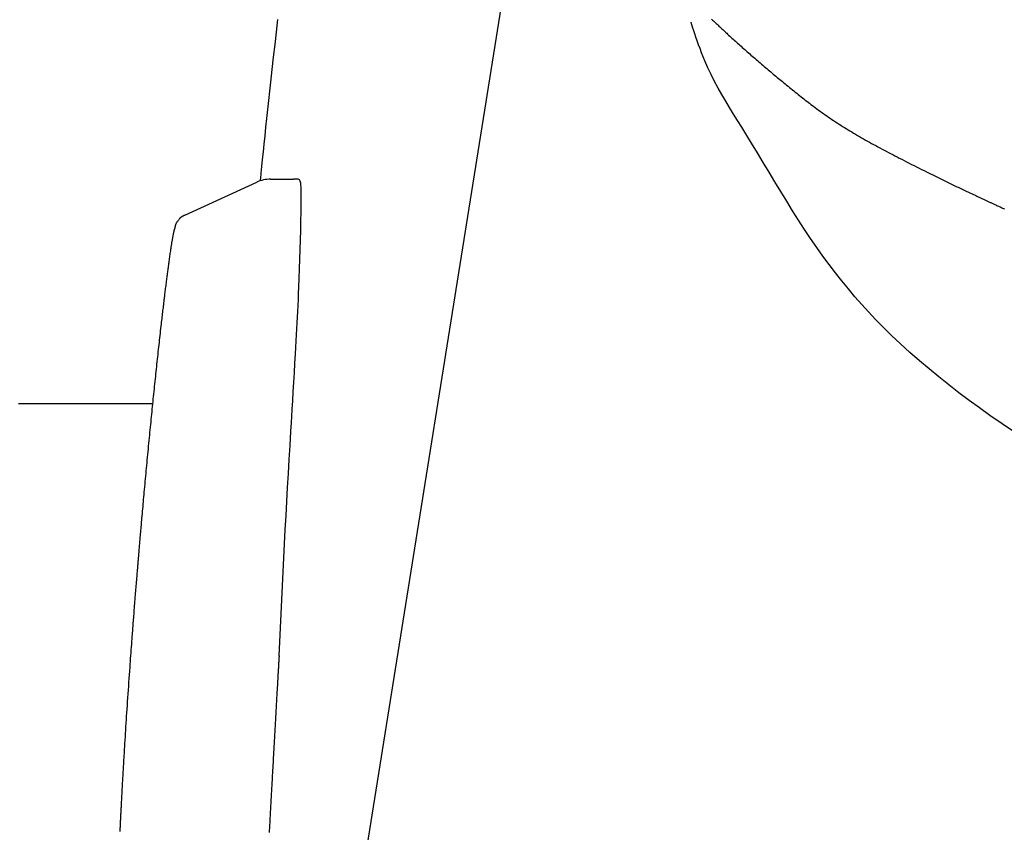
# Model space of a CAD drawing. Extents: x 10 to 2010, y 105 to 2905.
# Drawn here: x 1409 to 1439, y 1016 to 1041 of the extents above; entities that cross this region are included whole.
import ezdxf

# ---------------------------------------------------------------- set-up
doc = ezdxf.new("R2010")
doc.units = 0
doc.header["$MEASUREMENT"] = 0
doc.layers.add('便座', color=7, linetype='CONTINUOUS')

msp = doc.modelspace()

# ---------------------------------------------------------------- linework, layer by layer
at = {"layer": '便座', "color": 6, "linetype": 'CONTINUOUS'}
for p, q in [((1424.781567, 1047.579088), (1418.917001, 1010.828762)), ((1414.26108, 1035.105412), (1416.430224, 1036.097229)), ((1417.66134, 1036.187761), (1417.540595, 1036.187761)), ((1409.247857, 1029.41902), (1413.30007, 1029.41902))]:
    msp.add_line(p, q, dxfattribs=at)
at = {"layer": '便座', "color": 6, "linetype": 'CONTINUOUS', "flags": 128}
for points in [[(1416.543854, 1036.140818), (1416.546398, 1036.166059), (1416.551087, 1036.212576), (1416.556114, 1036.262446), (1416.561411, 1036.314999), (1416.566912, 1036.369563), (1416.586978, 1036.568551), (1416.608554, 1036.782073), (1416.631537, 1037.00866), (1416.655825, 1037.246846), (1416.681316, 1037.495163), (1416.707905, 1037.752143), (1416.735491, 1038.01632), (1416.763971, 1038.286226), (1416.793242, 1038.560394), (1416.823201, 1038.837356), (1416.853746, 1039.115646), (1416.89593, 1039.492958), (1416.938936, 1039.870118), (1416.982702, 1040.247228), (1417.027163, 1040.624394), (1417.072255, 1041.001719)], [(1430.145592, 1041.013759), (1430.173042, 1040.987617), (1430.200475, 1040.961542), (1430.227904, 1040.935523), (1430.25534, 1040.90955), (1430.282794, 1040.883612), (1430.310278, 1040.857699), (1430.337803, 1040.831799), (1430.366531, 1040.804823), (1430.395323, 1040.777845), (1430.424184, 1040.750859), (1430.453123, 1040.723858), (1430.482145, 1040.696838), (1430.511257, 1040.669792), (1430.540465, 1040.642714), (1430.569776, 1040.615598), (1430.599197, 1040.58844), (1430.628734, 1040.561232), (1430.658393, 1040.53397), (1430.691925, 1040.503217), (1430.725608, 1040.4724), (1430.759428, 1040.441532), (1430.793373, 1040.410625), (1430.827429, 1040.379693), (1430.861585, 1040.348747), (1430.895826, 1040.3178), (1430.93014, 1040.286866), (1430.964515, 1040.255956), (1430.998936, 1040.225084), (1431.033391, 1040.194263), (1431.070553, 1040.161112), (1431.107746, 1040.128028), (1431.144979, 1040.095004), (1431.182257, 1040.062034), (1431.219588, 1040.029111), (1431.256979, 1039.996228), (1431.294437, 1039.96338), (1431.331969, 1039.930558), (1431.369583, 1039.897758), (1431.407286, 1039.864972), (1431.445083, 1039.832194), (1431.485169, 1039.797529), (1431.525347, 1039.762885), (1431.565593, 1039.72828), (1431.605885, 1039.693734), (1431.6462, 1039.659264), (1431.686513, 1039.624891), (1431.726803, 1039.590633), (1431.767047, 1039.556508), (1431.80722, 1039.522537), (1431.8473, 1039.488737), (1431.887265, 1039.455129), (1431.926653, 1039.422095), (1431.965937, 1039.389236), (1432.005148, 1039.356521), (1432.044316, 1039.323919), (1432.083474, 1039.291402), (1432.122653, 1039.258937), (1432.161884, 1039.226494), (1432.201199, 1039.194043), (1432.240629, 1039.161554), (1432.280205, 1039.128996), (1432.319958, 1039.096338), (1432.362932, 1039.061084), (1432.406111, 1039.025721), (1432.449455, 1038.990288), (1432.492928, 1038.954828), (1432.536492, 1038.91938), (1432.58011, 1038.883985), (1432.623742, 1038.848685), (1432.667353, 1038.813519), (1432.710903, 1038.778528), (1432.754356, 1038.743753), (1432.797673, 1038.709235), (1432.840605, 1038.675182), (1432.883411, 1038.641398), (1432.926137, 1038.607856), (1432.968828, 1038.574531), (1433.01153, 1038.541397), (1433.054288, 1038.508427), (1433.097147, 1038.475597), (1433.140154, 1038.442879), (1433.183354, 1038.410249), (1433.226792, 1038.37768), (1433.270513, 1038.345147), (1433.319488, 1038.309004), (1433.368836, 1038.272902), (1433.418527, 1038.23687), (1433.468526, 1038.200938), (1433.518803, 1038.165136), (1433.569324, 1038.129492), (1433.620056, 1038.094036), (1433.670967, 1038.058797), (1433.722026, 1038.023805), (1433.773198, 1037.989089), (1433.824452, 1037.954678), (1433.878358, 1037.91888), (1433.932334, 1037.883434), (1433.986396, 1037.848324), (1434.040561, 1037.813532), (1434.094844, 1037.779043), (1434.149262, 1037.744839), (1434.20383, 1037.710904), (1434.258565, 1037.67722), (1434.313483, 1037.643771), (1434.3686, 1037.61054), (1434.423931, 1037.577511), (1434.483797, 1037.542135), (1434.543902, 1037.506973), (1434.60422, 1037.472025), (1434.664723, 1037.437293), (1434.725382, 1037.402776), (1434.78617, 1037.368474), (1434.847059, 1037.334388), (1434.90802, 1037.300518), (1434.969027, 1037.266864), (1435.030051, 1037.233426), (1435.091065, 1037.200205), (1435.154829, 1037.165696), (1435.218611, 1037.131382), (1435.282469, 1037.09722), (1435.346462, 1037.063166), (1435.410651, 1037.029179), (1435.475093, 1036.995216), (1435.53985, 1036.961234), (1435.604978, 1036.92719), (1435.670539, 1036.893042), (1435.736591, 1036.858747), (1435.803194, 1036.824263), (1435.876063, 1036.786632), (1435.949554, 1036.748783), (1436.023573, 1036.710771), (1436.098026, 1036.67265), (1436.17282, 1036.634474), (1436.247859, 1036.5963), (1436.323051, 1036.558181), (1436.398299, 1036.520171), (1436.473511, 1036.482327), (1436.548592, 1036.444702), (1436.623448, 1036.407351), (1436.685561, 1036.376486), (1436.747451, 1036.345845), (1436.809119, 1036.315423), (1436.870563, 1036.285215), (1436.931783, 1036.255217), (1436.992779, 1036.225424), (1437.053549, 1036.195831), (1437.114093, 1036.166434), (1437.174411, 1036.137228), (1437.234501, 1036.108209), (1437.294363, 1036.079371), (1437.336233, 1036.059242), (1437.377928, 1036.039227), (1437.419387, 1036.019356), (1437.460546, 1035.999655), (1437.501343, 1035.980153), (1437.541717, 1035.960878), (1437.581605, 1035.941857), (1437.620945, 1035.923118), (1437.659675, 1035.904688), (1437.697733, 1035.886597), (1437.735056, 1035.868871), (1437.756933, 1035.858489), (1437.778594, 1035.848214), (1437.800106, 1035.838016), (1437.821538, 1035.827862), (1437.842957, 1035.81772), (1437.864429, 1035.807559), (1437.886022, 1035.797347), (1437.907804, 1035.787052), (1437.929841, 1035.776643), (1437.952202, 1035.766088), (1437.974953, 1035.755354), (1437.997262, 1035.744834), (1438.019943, 1035.734144), (1438.042944, 1035.723307), (1438.066214, 1035.712348), (1438.089701, 1035.70129), (1438.113352, 1035.690157), (1438.137116, 1035.678974), (1438.160942, 1035.667763), (1438.184776, 1035.65655), (1438.208568, 1035.645357), (1438.232265, 1035.634209), (1438.253396, 1035.624269), (1438.274417, 1035.614381), (1438.295337, 1035.604543), (1438.316166, 1035.59475), (1438.33691, 1035.585), (1438.357578, 1035.575289), (1438.37818, 1035.565616), (1438.398722, 1035.555975), (1438.419215, 1035.546366), (1438.439665, 1035.536783), (1438.460082, 1035.527224), (1438.480794, 1035.517537), (1438.501489, 1035.507866), (1438.522172, 1035.498209), (1438.542852, 1035.488561), (1438.563537, 1035.478918), (1438.584233, 1035.469276), (1438.604949, 1035.459631), (1438.625693, 1035.449978), (1438.646471, 1035.440313), (1438.667291, 1035.430632), (1438.688161, 1035.420932), (1438.713193, 1035.4093), (1438.738318, 1035.397629), (1438.763548, 1035.385914), (1438.788893, 1035.374151), (1438.814365, 1035.362336), (1438.839975, 1035.350464), (1438.865735, 1035.33853), (1438.891654, 1035.32653), (1438.917746, 1035.31446), (1438.944019, 1035.302316), (1438.970487, 1035.290091)], [(1439.276308, 1028.559261), (1438.90464, 1028.808735), (1438.536213, 1029.063405), (1438.221768, 1029.28686), (1437.910103, 1029.514302), (1437.601664, 1029.745712), (1437.296899, 1029.981072), (1436.996256, 1030.220364), (1436.700182, 1030.463569), (1436.409124, 1030.710669), (1436.123529, 1030.961645), (1435.843845, 1031.216478), (1435.570519, 1031.475151), (1435.303999, 1031.737645), (1435.088069, 1031.958584), (1434.876805, 1032.182534), (1434.669874, 1032.409887), (1434.466939, 1032.641032), (1434.267667, 1032.876358), (1434.071722, 1033.116256), (1433.87877, 1033.361115), (1433.688475, 1033.611326), (1433.500503, 1033.867277), (1433.314519, 1034.12936), (1433.130188, 1034.397964), (1432.948338, 1034.671522), (1432.767669, 1034.950889), (1432.588062, 1035.235049), (1432.409396, 1035.522985), (1432.231552, 1035.81368), (1432.05441, 1036.106119), (1431.877849, 1036.399284), (1431.701748, 1036.692159), (1431.525989, 1036.983727), (1431.350451, 1037.272972), (1431.175013, 1037.558878), (1431.051829, 1037.757394), (1430.929189, 1037.954355), (1430.807646, 1038.150355), (1430.687755, 1038.345991), (1430.570068, 1038.541859), (1430.45514, 1038.738552), (1430.343524, 1038.936668), (1430.235773, 1039.136802), (1430.132442, 1039.339548), (1430.034083, 1039.545503), (1429.941251, 1039.755262), (1429.890174, 1039.878651), (1429.841365, 1040.002074), (1429.795048, 1040.124087), (1429.751446, 1040.243244), (1429.710782, 1040.3581), (1429.673278, 1040.467208), (1429.639159, 1040.569125), (1429.608647, 1040.662403), (1429.581965, 1040.745599), (1429.559337, 1040.817265), (1429.540985, 1040.875958), (1429.538993, 1040.882343), (1429.537092, 1040.888433), (1429.535304, 1040.894162), (1429.53365, 1040.899465), (1429.532149, 1040.904275), (1429.530822, 1040.908527), (1429.529691, 1040.912153), (1429.528775, 1040.915089), (1429.528095, 1040.917268), (1429.527672, 1040.918623), (1429.527526, 1040.91909)], [(1417.461288, 1028.577015), (1417.463239, 1028.609357), (1417.468767, 1028.701156), (1417.47739, 1028.844573), (1417.488623, 1029.031768), (1417.501982, 1029.254903), (1417.516984, 1029.506138), (1417.533145, 1029.777633), (1417.549981, 1030.06155), (1417.567007, 1030.350048), (1417.583741, 1030.635289), (1417.599698, 1030.909434), (1417.611501, 1031.114192), (1417.622585, 1031.309009), (1417.633022, 1031.49579), (1417.642881, 1031.676437), (1417.652232, 1031.852856), (1417.661146, 1032.026949), (1417.669693, 1032.200621), (1417.677944, 1032.375776), (1417.685968, 1032.554316), (1417.693836, 1032.738147), (1417.701618, 1032.929173), (1417.712025, 1033.199721), (1417.722195, 1033.482463), (1417.73192, 1033.773085), (1417.740991, 1034.067273), (1417.7492, 1034.360713), (1417.756338, 1034.649091), (1417.762196, 1034.928094), (1417.766566, 1035.193408), (1417.76924, 1035.440718), (1417.770009, 1035.665711), (1417.768665, 1035.864072), (1417.767905, 1035.910066), (1417.766689, 1035.953694), (1417.764716, 1035.994626), (1417.761683, 1036.03253), (1417.757288, 1036.067075), (1417.751227, 1036.097929), (1417.743198, 1036.12476), (1417.732898, 1036.147238), (1417.720026, 1036.16503), (1417.704279, 1036.177805), (1417.685353, 1036.185232), (1417.682262, 1036.185861), (1417.679159, 1036.186376), (1417.676109, 1036.186788), (1417.673175, 1036.187109), (1417.670423, 1036.18735), (1417.667917, 1036.187523), (1417.665721, 1036.187639), (1417.663902, 1036.187709), (1417.662522, 1036.187745), (1417.661646, 1036.187759), (1417.66134, 1036.187761)], [(1413.97163, 1034.701748), (1413.971728, 1034.702682), (1413.972014, 1034.705342), (1413.972477, 1034.709509), (1413.973106, 1034.714966), (1413.97389, 1034.721497), (1413.974818, 1034.728884), (1413.975879, 1034.736911), (1413.977061, 1034.74536), (1413.978354, 1034.754015), (1413.979746, 1034.762657), (1413.981226, 1034.771071), (1413.982953, 1034.779888), (1413.984794, 1034.788233), (1413.986768, 1034.796178), (1413.988893, 1034.803794), (1413.99119, 1034.811151), (1413.993677, 1034.818321), (1413.996373, 1034.825376), (1413.999299, 1034.832386), (1414.002473, 1034.839422), (1414.005915, 1034.846556), (1414.009644, 1034.853858), (1414.017725, 1034.868658), (1414.026812, 1034.884154), (1414.036754, 1034.900138), (1414.047403, 1034.916401), (1414.05861, 1034.932737), (1414.070226, 1034.948936), (1414.082102, 1034.964792), (1414.094089, 1034.980096), (1414.106037, 1034.994641), (1414.117798, 1035.008218), (1414.129223, 1035.02062), (1414.134942, 1035.026494), (1414.140594, 1035.032043), (1414.146239, 1035.037306), (1414.151939, 1035.042325), (1414.157755, 1035.047142), (1414.163747, 1035.051798), (1414.169979, 1035.056333), (1414.176509, 1035.060788), (1414.1834, 1035.065206), (1414.190713, 1035.069626), (1414.198509, 1035.074091), (1414.206002, 1035.078191), (1414.21374, 1035.082281), (1414.221521, 1035.086281), (1414.229143, 1035.09011), (1414.236404, 1035.093689), (1414.243102, 1035.096937), (1414.249035, 1035.099775), (1414.254002, 1035.102121), (1414.257799, 1035.103896), (1414.260226, 1035.10502), (1414.26108, 1035.105412)], [(1412.861456, 1024.675584), (1412.861511, 1024.676234), (1412.861668, 1024.678106), (1412.861919, 1024.681082), (1412.862252, 1024.685043), (1412.862658, 1024.68987), (1412.863127, 1024.695444), (1412.863649, 1024.701649), (1412.864214, 1024.708364), (1412.864812, 1024.715473), (1412.865433, 1024.722855), (1412.866068, 1024.730393), (1412.86768, 1024.749551), (1412.869311, 1024.768937), (1412.870961, 1024.788541), (1412.872629, 1024.808354), (1412.874316, 1024.828369), (1412.876019, 1024.848578), (1412.877739, 1024.868971), (1412.879475, 1024.88954), (1412.881227, 1024.910278), (1412.882994, 1024.931175), (1412.884775, 1024.952224), (1412.888023, 1024.990535), (1412.891312, 1025.029251), (1412.894636, 1025.068309), (1412.89799, 1025.107648), (1412.901368, 1025.147209), (1412.904766, 1025.186929), (1412.908177, 1025.226747), (1412.911598, 1025.266604), (1412.915021, 1025.306437), (1412.918442, 1025.346185), (1412.921857, 1025.385788), (1412.926391, 1025.438301), (1412.930909, 1025.490507), (1412.935414, 1025.542468), (1412.939913, 1025.594245), (1412.944411, 1025.645898), (1412.948913, 1025.69749), (1412.953424, 1025.74908), (1412.95795, 1025.800729), (1412.962497, 1025.852499), (1412.967069, 1025.904451), (1412.971672, 1025.956645), (1412.977889, 1026.026978), (1412.984167, 1026.097791), (1412.990499, 1026.169022), (1412.996879, 1026.240607), (1413.003304, 1026.312483), (1413.009766, 1026.384587), (1413.016262, 1026.456855), (1413.022785, 1026.529224), (1413.02933, 1026.601632), (1413.035892, 1026.674015), (1413.042466, 1026.746309), (1413.04984, 1026.827155), (1413.057224, 1026.907835), (1413.064621, 1026.988372), (1413.072032, 1027.068791), (1413.07946, 1027.149116), (1413.086908, 1027.229371), (1413.094378, 1027.30958), (1413.101872, 1027.389766), (1413.109393, 1027.469953), (1413.116942, 1027.550167), (1413.124523, 1027.630429), (1413.132482, 1027.714384), (1413.140473, 1027.798382), (1413.148493, 1027.882388), (1413.156539, 1027.966364), (1413.164606, 1028.050274), (1413.172691, 1028.134081), (1413.180789, 1028.217749), (1413.188897, 1028.301242), (1413.19701, 1028.384522), (1413.205126, 1028.467553), (1413.213239, 1028.550299), (1413.22094, 1028.628595), (1413.22864, 1028.706636), (1413.236342, 1028.784458), (1413.244049, 1028.862097), (1413.251767, 1028.939588), (1413.259497, 1029.016968), (1413.267245, 1029.094272), (1413.275014, 1029.171535), (1413.282808, 1029.248795), (1413.29063, 1029.326085), (1413.298484, 1029.403443), (1413.306188, 1029.479079), (1413.313926, 1029.554809), (1413.321698, 1029.630627), (1413.329505, 1029.706531), (1413.337346, 1029.782515), (1413.345221, 1029.858576), (1413.353131, 1029.934707), (1413.361074, 1030.010906), (1413.369053, 1030.087168), (1413.377065, 1030.163489), (1413.385112, 1030.239863), (1413.392878, 1030.313309), (1413.400679, 1030.386824), (1413.408517, 1030.460427), (1413.416396, 1030.534142), (1413.424317, 1030.607991), (1413.432285, 1030.681995), (1413.440301, 1030.756176), (1413.448369, 1030.830556), (1413.456491, 1030.905157), (1413.464671, 1030.980001), (1413.47291, 1031.05511), (1413.480564, 1031.124623), (1413.488265, 1031.194318), (1413.496006, 1031.26413), (1413.503781, 1031.333996), (1413.511582, 1031.403855), (1413.519404, 1031.473642), (1413.52724, 1031.543295), (1413.535083, 1031.612751), (1413.542926, 1031.681946), (1413.550763, 1031.750818), (1413.558587, 1031.819304), (1413.564521, 1031.871068), (1413.570439, 1031.922526), (1413.576335, 1031.973629), (1413.582204, 1032.024331), (1413.588039, 1032.074584), (1413.593836, 1032.124341), (1413.59959, 1032.173555), (1413.605293, 1032.222179), (1413.610943, 1032.270165), (1413.616532, 1032.317466), (1413.622056, 1032.364035), (1413.625959, 1032.396828), (1413.629838, 1032.429327), (1413.633705, 1032.461634), (1413.637573, 1032.493853), (1413.641455, 1032.526086), (1413.645361, 1032.558436), (1413.649305, 1032.591006), (1413.653299, 1032.623899), (1413.657356, 1032.657217), (1413.661486, 1032.691065), (1413.665704, 1032.725544), (1413.670641, 1032.765808), (1413.675692, 1032.806899), (1413.680843, 1032.848685), (1413.686079, 1032.891033), (1413.691384, 1032.933813), (1413.696745, 1032.97689), (1413.702145, 1033.020134), (1413.70757, 1033.063412), (1413.713006, 1033.106591), (1413.718437, 1033.14954), (1413.723849, 1033.192126), (1413.72864, 1033.229644), (1413.733415, 1033.266849), (1413.738186, 1033.30382), (1413.742964, 1033.340634), (1413.747761, 1033.377371), (1413.752587, 1033.41411), (1413.757454, 1033.450928), (1413.762374, 1033.487906), (1413.767359, 1033.525121), (1413.772418, 1033.562652), (1413.777565, 1033.600578), (1413.782779, 1033.638746), (1413.788077, 1033.677286), (1413.793446, 1033.716101), (1413.798873, 1033.755094), (1413.804345, 1033.794169), (1413.809849, 1033.833228), (1413.815373, 1033.872176), (1413.820902, 1033.910914), (1413.826423, 1033.949346), (1413.831925, 1033.987376), (1413.837393, 1034.024906), (1413.841261, 1034.051281), (1413.845116, 1034.0774), (1413.848969, 1034.103311), (1413.85283, 1034.12906), (1413.856711, 1034.154693), (1413.860622, 1034.180259), (1413.864575, 1034.205803), (1413.868578, 1034.231372), (1413.872645, 1034.257013), (1413.876784, 1034.282772), (1413.881008, 1034.308698), (1413.884213, 1034.328134), (1413.887469, 1034.347652), (1413.890772, 1034.367213), (1413.894121, 1034.386782), (1413.897512, 1034.406321), (1413.900943, 1034.425794), (1413.904413, 1034.445164), (1413.907918, 1034.464393), (1413.911456, 1034.483446), (1413.915024, 1034.502285), (1413.918621, 1034.520874), (1413.92064, 1034.531127), (1413.922671, 1034.54129), (1413.924718, 1034.551362), (1413.926783, 1034.561341), (1413.92887, 1034.571228), (1413.930983, 1034.581021), (1413.933126, 1034.59072), (1413.935301, 1034.600323), (1413.937514, 1034.60983), (1413.939766, 1034.61924), (1413.942062, 1034.628553), (1413.943213, 1034.63311), (1413.944382, 1034.637649), (1413.945575, 1034.642175), (1413.946799, 1034.646693), (1413.94806, 1034.651208), (1413.949364, 1034.655727), (1413.950718, 1034.660254), (1413.952128, 1034.664795), (1413.953602, 1034.669355), (1413.955144, 1034.67394), (1413.956761, 1034.678555), (1413.957605, 1034.680886), (1413.958471, 1034.6832), (1413.959358, 1034.685474), (1413.960267, 1034.68768), (1413.961198, 1034.689795), (1413.962153, 1034.691793), (1413.96313, 1034.693649), (1413.964132, 1034.695337), (1413.965157, 1034.696833), (1413.966207, 1034.69811), (1413.967282, 1034.699145), (1413.967502, 1034.699322), (1413.967725, 1034.699491), (1413.967953, 1034.699653), (1413.96819, 1034.699811), (1413.968438, 1034.699968), (1413.968699, 1034.700126), (1413.968976, 1034.700288), (1413.96927, 1034.700455), (1413.969585, 1034.70063), (1413.969923, 1034.700816), (1413.970286, 1034.701014), (1413.970456, 1034.701107), (1413.970628, 1034.701201), (1413.970798, 1034.701293), (1413.970963, 1034.701383), (1413.971117, 1034.701467), (1413.971258, 1034.701544), (1413.971382, 1034.701612), (1413.971485, 1034.701668), (1413.971563, 1034.701711), (1413.971613, 1034.701738), (1413.971631, 1034.701747)], [(1412.313724, 1016.509552), (1412.313739, 1016.509873), (1412.313781, 1016.510798), (1412.313848, 1016.512266), (1412.313937, 1016.514219), (1412.314046, 1016.516598), (1412.314171, 1016.519344), (1412.314311, 1016.522397), (1412.314462, 1016.525699), (1412.314621, 1016.52919), (1412.314787, 1016.532811), (1412.314955, 1016.536503), (1412.315372, 1016.545608), (1412.315791, 1016.554783), (1412.316214, 1016.564025), (1412.31664, 1016.573331), (1412.317069, 1016.5827), (1412.317502, 1016.592128), (1412.317938, 1016.601614), (1412.318377, 1016.611155), (1412.31882, 1016.620748), (1412.319267, 1016.630391), (1412.319716, 1016.640083), (1412.32055, 1016.657979), (1412.321395, 1016.676021), (1412.32225, 1016.694201), (1412.323116, 1016.712511), (1412.323991, 1016.730944), (1412.324875, 1016.749492), (1412.325768, 1016.768148), (1412.326669, 1016.786904), (1412.327577, 1016.805753), (1412.328492, 1016.824688), (1412.329415, 1016.843701), (1412.330783, 1016.871825), (1412.332164, 1016.900076), (1412.333556, 1016.928428), (1412.334957, 1016.956857), (1412.336366, 1016.985336), (1412.337783, 1017.013841), (1412.339205, 1017.042344), (1412.340631, 1017.070822), (1412.342061, 1017.099247), (1412.343492, 1017.127595), (1412.344924, 1017.15584), (1412.346629, 1017.189313), (1412.348335, 1017.222631), (1412.350042, 1017.255822), (1412.351752, 1017.288914), (1412.353466, 1017.321933), (1412.355185, 1017.354907), (1412.356911, 1017.387864), (1412.358645, 1017.420832), (1412.360388, 1017.453838), (1412.362142, 1017.48691), (1412.363907, 1017.520075), (1412.366028, 1017.559761), (1412.368164, 1017.599545), (1412.370308, 1017.639353), (1412.372459, 1017.67911), (1412.374611, 1017.718742), (1412.376759, 1017.758175), (1412.3789, 1017.797335), (1412.38103, 1017.836148), (1412.383143, 1017.87454), (1412.385236, 1017.912436), (1412.387305, 1017.949762), (1412.389474, 1017.988776), (1412.391617, 1018.027162), (1412.393737, 1018.06502), (1412.395841, 1018.10245), (1412.397935, 1018.139552), (1412.400023, 1018.176426), (1412.402112, 1018.213172), (1412.404207, 1018.24989), (1412.406313, 1018.286681), (1412.408435, 1018.323643), (1412.41058, 1018.360878), (1412.414066, 1018.421144), (1412.41762, 1018.482321), (1412.421242, 1018.544367), (1412.42493, 1018.607241), (1412.428681, 1018.670902), (1412.432494, 1018.735309), (1412.436367, 1018.800421), (1412.440298, 1018.866197), (1412.444285, 1018.932597), (1412.448327, 1018.999578), (1412.452421, 1019.0671), (1412.45845, 1019.165927), (1412.464582, 1019.265734), (1412.470814, 1019.366446), (1412.477144, 1019.467992), (1412.483567, 1019.570298), (1412.49008, 1019.673292), (1412.496681, 1019.7769), (1412.503366, 1019.881049), (1412.510131, 1019.985668), (1412.516974, 1020.090681), (1412.523891, 1020.196018), (1412.531561, 1020.311862), (1412.539308, 1020.427901), (1412.547123, 1020.54403), (1412.554999, 1020.660146), (1412.562928, 1020.776141), (1412.570901, 1020.891912), (1412.578909, 1021.007353), (1412.586945, 1021.12236), (1412.595001, 1021.236827), (1412.603067, 1021.350649), (1412.611136, 1021.46372), (1412.617577, 1021.553428), (1412.624006, 1021.642484), (1412.630412, 1021.730782), (1412.636787, 1021.818214), (1412.643121, 1021.904676), (1412.649404, 1021.99006), (1412.655628, 1022.074259), (1412.661782, 1022.157169), (1412.667859, 1022.238682), (1412.673847, 1022.318691), (1412.679739, 1022.397091), (1412.683619, 1022.448551), (1412.687464, 1022.499416), (1412.691289, 1022.549859), (1412.695105, 1022.60005), (1412.698926, 1022.650162), (1412.702766, 1022.700366), (1412.706637, 1022.750832), (1412.710552, 1022.801734), (1412.714525, 1022.853242), (1412.718569, 1022.905528), (1412.722697, 1022.958763), (1412.727207, 1023.016775), (1412.731819, 1023.075949), (1412.736524, 1023.13617), (1412.741315, 1023.197324), (1412.746183, 1023.259295), (1412.751119, 1023.321969), (1412.756116, 1023.385231), (1412.761163, 1023.448966), (1412.766254, 1023.513058), (1412.77138, 1023.577394), (1412.776531, 1023.641858), (1412.781051, 1023.698239), (1412.785584, 1023.754635), (1412.790132, 1023.811051), (1412.794696, 1023.867492), (1412.799276, 1023.923963), (1412.803872, 1023.980468), (1412.808485, 1024.037012), (1412.813116, 1024.093601), (1412.817765, 1024.150239), (1412.822433, 1024.206931), (1412.827121, 1024.263682), (1412.830225, 1024.301168), (1412.83332, 1024.33847), (1412.836386, 1024.375376), (1412.839407, 1024.411673), (1412.842363, 1024.447148), (1412.845236, 1024.481591), (1412.848008, 1024.514789), (1412.85066, 1024.546528), (1412.853174, 1024.576599), (1412.855532, 1024.604787), (1412.857716, 1024.630881), (1412.858254, 1024.637318), (1412.858773, 1024.643519), (1412.859265, 1024.649403), (1412.859725, 1024.654892), (1412.860144, 1024.659906), (1412.860517, 1024.664366), (1412.860838, 1024.668193), (1412.861098, 1024.671308), (1412.861293, 1024.67363), (1412.861414, 1024.675082), (1412.861456, 1024.675584)], [(1417.104448, 1021.806291), (1417.104448, 1021.80629), (1417.104448, 1021.806285), (1417.104448, 1021.806277), (1417.104448, 1021.806267), (1417.104447, 1021.806254), (1417.104447, 1021.80624), (1417.104446, 1021.806224), (1417.104445, 1021.806206), (1417.104445, 1021.806188), (1417.104444, 1021.80617), (1417.104443, 1021.806151), (1417.104443, 1021.806122), (1417.104442, 1021.806094), (1417.10444, 1021.806066), (1417.104439, 1021.806038), (1417.104438, 1021.80601), (1417.104437, 1021.805982), (1417.104436, 1021.805954), (1417.104435, 1021.805926), (1417.104433, 1021.805898), (1417.104432, 1021.805869), (1417.10443, 1021.80584), (1417.104428, 1021.80581), (1417.104426, 1021.80578), (1417.104424, 1021.80575), (1417.104421, 1021.805721), (1417.104419, 1021.805691), (1417.104417, 1021.805662), (1417.104414, 1021.805634), (1417.104412, 1021.805607), (1417.10441, 1021.805581), (1417.104407, 1021.805557), (1417.104405, 1021.805533), (1417.104404, 1021.805525), (1417.104404, 1021.805517), (1417.104403, 1021.80551), (1417.104402, 1021.805503), (1417.104402, 1021.805496), (1417.104401, 1021.805489), (1417.104401, 1021.805483), (1417.1044, 1021.805477), (1417.1044, 1021.805471), (1417.104399, 1021.805466), (1417.104399, 1021.805462), (1417.104399, 1021.805461), (1417.104399, 1021.80546), (1417.104399, 1021.805459), (1417.104399, 1021.805458), (1417.104399, 1021.805457), (1417.104399, 1021.805456), (1417.104399, 1021.805455), (1417.104399, 1021.805454), (1417.104399, 1021.805453), (1417.104399, 1021.805452), (1417.104399, 1021.805451), (1417.104399, 1021.805449), (1417.104399, 1021.805447), (1417.104398, 1021.805444), (1417.104398, 1021.805442), (1417.104398, 1021.805439), (1417.104398, 1021.805436), (1417.104398, 1021.805434), (1417.104398, 1021.805431), (1417.104397, 1021.805428), (1417.104397, 1021.805426), (1417.104397, 1021.805423), (1417.104397, 1021.805418), (1417.104396, 1021.805414), (1417.104396, 1021.805409), (1417.104396, 1021.805405), (1417.104396, 1021.805402), (1417.104395, 1021.805398), (1417.104395, 1021.805394), (1417.104395, 1021.805391), (1417.104395, 1021.805387), (1417.104395, 1021.805384), (1417.104394, 1021.805381), (1417.104393, 1021.805361), (1417.104392, 1021.805339), (1417.104391, 1021.805316), (1417.104389, 1021.805291), (1417.104388, 1021.805264), (1417.104386, 1021.805237), (1417.104384, 1021.805208), (1417.104382, 1021.805179), (1417.104381, 1021.805149), (1417.104379, 1021.805119), (1417.104377, 1021.805088), (1417.104372, 1021.805007), (1417.104367, 1021.804925), (1417.104362, 1021.804843), (1417.104357, 1021.80476), (1417.104353, 1021.804677), (1417.104348, 1021.804593), (1417.104343, 1021.804509), (1417.104338, 1021.804425), (1417.104333, 1021.80434), (1417.104328, 1021.804256), (1417.104323, 1021.80417), (1417.104312, 1021.803979), (1417.1043, 1021.803786), (1417.104289, 1021.803592), (1417.104277, 1021.803397), (1417.104266, 1021.803202), (1417.104254, 1021.803006), (1417.104242, 1021.80281), (1417.104231, 1021.802613), (1417.104219, 1021.802417), (1417.104207, 1021.80222), (1417.104196, 1021.802023), (1417.104172, 1021.80163), (1417.104149, 1021.801237), (1417.104126, 1021.800845), (1417.104103, 1021.800454), (1417.10408, 1021.800063), (1417.104057, 1021.799672), (1417.104033, 1021.799282), (1417.10401, 1021.798892), (1417.103987, 1021.798502), (1417.103964, 1021.798113), (1417.103941, 1021.797723), (1417.103895, 1021.796944), (1417.103849, 1021.796164), (1417.103803, 1021.795385), (1417.103757, 1021.794605), (1417.103711, 1021.793826), (1417.103665, 1021.793046), (1417.103619, 1021.792267), (1417.103573, 1021.791487), (1417.103526, 1021.790708), (1417.10348, 1021.789929), (1417.103434, 1021.78915), (1417.103342, 1021.787588), (1417.10325, 1021.786027), (1417.103157, 1021.784466), (1417.103065, 1021.782905), (1417.102973, 1021.781345), (1417.10288, 1021.779784), (1417.102788, 1021.778224), (1417.102696, 1021.776664), (1417.102604, 1021.775104), (1417.102512, 1021.773544), (1417.102419, 1021.771985), (1417.102234, 1021.768854), (1417.10205, 1021.765724), (1417.101865, 1021.762594), (1417.10168, 1021.759465), (1417.101495, 1021.756337), (1417.101311, 1021.75321), (1417.101126, 1021.750083), (1417.100941, 1021.746958), (1417.100757, 1021.743832), (1417.100573, 1021.740708), (1417.100388, 1021.737584), (1417.100017, 1021.73129), (1417.099646, 1021.724998), (1417.099275, 1021.718709), (1417.098905, 1021.712423), (1417.098534, 1021.706139), (1417.098164, 1021.699859), (1417.097795, 1021.693581), (1417.097425, 1021.687306), (1417.097056, 1021.681034), (1417.096687, 1021.674764), (1417.096318, 1021.668497), (1417.09557, 1021.655774), (1417.094822, 1021.643047), (1417.094074, 1021.630304), (1417.093324, 1021.617528), (1417.092571, 1021.604707), (1417.091816, 1021.591826), (1417.091057, 1021.578871), (1417.090293, 1021.565827), (1417.089523, 1021.552682), (1417.088747, 1021.539419), (1417.087964, 1021.526026), (1417.086326, 1021.49799), (1417.084657, 1021.469394), (1417.08296, 1021.440291), (1417.081239, 1021.410736), (1417.079496, 1021.380785), (1417.077735, 1021.350491), (1417.075959, 1021.319909), (1417.074171, 1021.289094), (1417.072375, 1021.2581), (1417.070573, 1021.226982), (1417.06877, 1021.195795), (1417.066078, 1021.149179), (1417.063386, 1021.102508), (1417.060695, 1021.055762), (1417.058002, 1021.008919), (1417.055307, 1020.961958), (1417.052608, 1020.914858), (1417.049903, 1020.867598), (1417.047192, 1020.820156), (1417.044472, 1020.772512), (1417.041744, 1020.724644), (1417.039005, 1020.676532), (1417.035456, 1020.614107), (1417.031892, 1020.551322), (1417.028318, 1020.488258), (1417.024737, 1020.424997), (1417.021155, 1020.36162), (1417.017575, 1020.298209), (1417.014003, 1020.234845), (1417.010442, 1020.171611), (1417.006897, 1020.108588), (1417.003373, 1020.045857), (1416.999874, 1019.983501), (1416.996451, 1019.922423), (1416.993053, 1019.861743), (1416.989679, 1019.801417), (1416.986326, 1019.741401), (1416.98299, 1019.68165), (1416.979669, 1019.622119), (1416.97636, 1019.562763), (1416.973061, 1019.503537), (1416.969769, 1019.444398), (1416.96648, 1019.385299), (1416.963193, 1019.326198), (1416.959976, 1019.268324), (1416.956758, 1019.210428), (1416.953541, 1019.152533), (1416.950327, 1019.094662), (1416.947115, 1019.036838), (1416.943909, 1018.979086), (1416.940708, 1018.921427), (1416.937515, 1018.863887), (1416.934329, 1018.806488), (1416.931153, 1018.749254), (1416.927988, 1018.692208), (1416.925011, 1018.638534), (1416.922042, 1018.585019), (1416.919081, 1018.531632), (1416.916125, 1018.478343), (1416.913174, 1018.425123), (1416.910226, 1018.371939), (1416.907279, 1018.318763), (1416.904332, 1018.265564), (1416.901382, 1018.212313), (1416.89843, 1018.158977), (1416.895472, 1018.105529), (1416.892427, 1018.050483), (1416.889373, 1017.995242), (1416.886307, 1017.939763), (1416.883227, 1017.884002), (1416.880131, 1017.827917), (1416.877016, 1017.771464), (1416.87388, 1017.7146), (1416.87072, 1017.657282), (1416.867535, 1017.599466), (1416.864322, 1017.541109), (1416.861078, 1017.482168), (1416.857732, 1017.421335), (1416.854358, 1017.35997), (1416.850965, 1017.298196), (1416.847558, 1017.236138), (1416.844145, 1017.173917), (1416.840733, 1017.111658), (1416.837328, 1017.049484), (1416.833938, 1016.987518), (1416.83057, 1016.925883), (1416.827231, 1016.864702), (1416.823927, 1016.804099), (1416.821692, 1016.763057), (1416.819476, 1016.722318), (1416.817276, 1016.681858), (1416.815092, 1016.641654), (1416.812922, 1016.601681), (1416.810764, 1016.561916), (1416.808617, 1016.522334), (1416.80648, 1016.482911)]]:
    msp.add_lwpolyline(points, dxfattribs=at)
at = {"layer": '便座', "color": 6, "linetype": 'CONTINUOUS'}
for points in [[(1416.845997, 1036.187761), (1416.70416, 1036.187759), (1416.559226, 1036.1562), (1416.430228, 1036.097229)], [(1416.845993, 1036.187761), (1417.040658, 1036.187761), (1417.270749, 1036.187761), (1417.540595, 1036.187761)], [(1417.104448, 1021.806291), (1417.206994, 1024.063562), (1417.325926, 1026.32047), (1417.461288, 1028.577015)]]:
    msp.add_open_spline(points, degree=3, dxfattribs=at)

doc.saveas('drawing.dxf')
